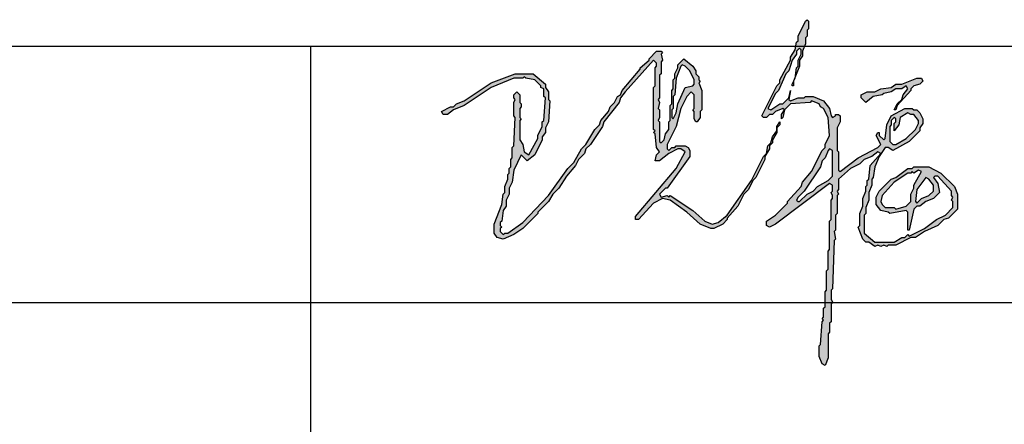
# Model space of a CAD drawing. Extents: x -701205 to 1092595, y -271556 to 85954.
# Drawn here: x -163398 to -159034, y -6423 to -4629 of the extents above; entities that cross this region are included whole.
import ezdxf

# ---------------------------------------------------------------- set-up
doc = ezdxf.new("R2010")
doc.units = 0
doc.header["$LTSCALE"] = 1000
doc.layers.add('图层4', color=7, linetype='Continuous')
doc.layers.add('图框', color=42, linetype='Continuous')

# ---------------------------------------------------------------- blocks, each defined once
blk = doc.blocks.new('8')
at = {"linetype": 'Continuous'}
h = blk.add_hatch(color=256, dxfattribs=at)
h.paths.add_polyline_path([(2.813334, -14.610001), (2.806667, -14.606668), (2.786667, -14.633334), (2.783333, -14.660001), (2.786667, -14.663334), (2.796667, -14.653334), (2.813334, -14.646667), (2.823334, -14.636667), (2.823334, -14.623334)], flags=16)
h.paths.add_polyline_path([(2.796667, -14.593334), (2.79, -14.59), (2.78, -14.596667), (2.776667, -14.593334), (2.773333, -14.596667), (2.766667, -14.596667), (2.736667, -14.616667), (2.71, -14.646667), (2.706667, -14.660001), (2.71, -14.666667), (2.716667, -14.673334), (2.736667, -14.673334), (2.74, -14.676667), (2.763333, -14.67), (2.773333, -14.660001), (2.773333, -14.643333), (2.78, -14.63), (2.78, -14.623334)], flags=16)
h.paths.add_polyline_path([(2.6, -14.546667), (2.593333, -14.543334), (2.59, -14.546667), (2.583333, -14.563334), (2.576667, -14.570001), (2.573334, -14.583334), (2.536667, -14.636667), (2.523333, -14.650001), (2.52, -14.656667), (2.523333, -14.660001), (2.526667, -14.660001), (2.543333, -14.643333), (2.556667, -14.636667), (2.566667, -14.626667), (2.59, -14.613334), (2.6, -14.603333)], flags=17)
h.paths.add_polyline_path([(2.773333, -14.466667), (2.766667, -14.463334), (2.75, -14.473333), (2.746667, -14.490001), (2.736667, -14.503334), (2.736667, -14.486667), (2.74, -14.483334), (2.74, -14.476667), (2.736667, -14.473333), (2.73, -14.48), (2.73, -14.490001), (2.726667, -14.493334), (2.726667, -14.526667), (2.733333, -14.533334), (2.74, -14.533334), (2.763333, -14.52), (2.783333, -14.5), (2.79, -14.486667), (2.79, -14.48), (2.78, -14.466667)], flags=16)
h.paths.add_polyline_path([(2.786667, -14.386667), (2.796667, -14.386667), (2.8, -14.393333), (2.793333, -14.400001), (2.78, -14.403334), (2.773333, -14.410001), (2.773333, -14.413334), (2.743333, -14.446667), (2.74, -14.456667), (2.736667, -14.456667), (2.743333, -14.443334), (2.753333, -14.433333), (2.756667, -14.423334), (2.766667, -14.410001), (2.763333, -14.403334), (2.753333, -14.410001), (2.74, -14.410001), (2.73, -14.416667), (2.713333, -14.42), (2.71, -14.423334), (2.69, -14.426667), (2.673333, -14.440001), (2.663333, -14.43), (2.663333, -14.423334), (2.676667, -14.416667), (2.693333, -14.416667), (2.706667, -14.410001), (2.73, -14.406667), (2.74, -14.400001), (2.753333, -14.400001)], flags=17)
h.paths.add_polyline_path([(2.273333, -14.360001), (2.266667, -14.356668), (2.263333, -14.360001), (2.253333, -14.386667), (2.25, -14.423334), (2.246667, -14.426667), (2.246667, -14.453334), (2.243333, -14.456667), (2.243333, -14.473333), (2.246667, -14.476667), (2.253333, -14.463334), (2.256667, -14.443334), (2.273333, -14.406667), (2.29, -14.403334), (2.293333, -14.400001), (2.293333, -14.39), (2.283333, -14.370001)], flags=16)
h.paths.add_polyline_path([(2.21, -14.326667), (2.22, -14.326667), (2.223333, -14.330001), (2.22, -14.333334), (2.223333, -14.346667), (2.22, -14.35), (2.22, -14.376667), (2.216667, -14.38), (2.216667, -14.43), (2.213333, -14.433333), (2.216667, -14.440001), (2.213333, -14.453334), (2.216667, -14.456667), (2.216667, -14.473333), (2.213333, -14.48), (2.216667, -14.483334), (2.216667, -14.526667), (2.22, -14.530001), (2.226667, -14.523334), (2.23, -14.51), (2.236667, -14.5), (2.236667, -14.483334), (2.24, -14.48), (2.24, -14.446667), (2.243333, -14.443334), (2.243333, -14.413334), (2.246667, -14.410001), (2.246667, -14.39), (2.25, -14.386667), (2.25, -14.376667), (2.256667, -14.363334), (2.256667, -14.356668), (2.27, -14.343334), (2.29, -14.360001), (2.296667, -14.370001), (2.296667, -14.376667), (2.303333, -14.383334), (2.303333, -14.39), (2.306667, -14.393333), (2.303333, -14.396667), (2.31, -14.413334), (2.31, -14.456667), (2.306667, -14.46), (2.306667, -14.473333), (2.3, -14.483334), (2.296667, -14.483334), (2.293333, -14.476667), (2.293333, -14.46), (2.29, -14.456667), (2.293333, -14.453334), (2.293333, -14.423334), (2.286667, -14.416667), (2.276667, -14.426667), (2.263333, -14.453334), (2.253333, -14.493334), (2.233333, -14.533334), (2.233333, -14.543334), (2.236667, -14.546667), (2.243333, -14.54), (2.25, -14.54), (2.253333, -14.536667), (2.273333, -14.536667), (2.28, -14.54), (2.283333, -14.546667), (2.283333, -14.56), (2.233333, -14.63), (2.23, -14.63), (2.216667, -14.643333), (2.22, -14.650001), (2.233333, -14.646667), (2.236667, -14.650001), (2.24, -14.646667), (2.29, -14.68), (2.316667, -14.703334), (2.333333, -14.71), (2.346667, -14.706667), (2.366667, -14.690001), (2.42, -14.613334), (2.446667, -14.56), (2.453333, -14.553334), (2.456667, -14.536667), (2.463333, -14.530001), (2.466667, -14.516667), (2.476667, -14.503334), (2.476667, -14.493334), (2.483333, -14.483334), (2.483333, -14.490001), (2.476667, -14.496667), (2.476667, -14.506667), (2.466667, -14.523334), (2.466667, -14.530001), (2.46, -14.536667), (2.46, -14.543334), (2.45, -14.56), (2.45, -14.566668), (2.43, -14.606668), (2.423333, -14.613334), (2.413333, -14.633334), (2.403333, -14.643333), (2.39, -14.67), (2.366667, -14.696667), (2.366667, -14.700001), (2.356667, -14.71), (2.336667, -14.72), (2.33, -14.72), (2.306667, -14.71), (2.276667, -14.683333), (2.24, -14.656667), (2.223333, -14.653334), (2.203333, -14.663334), (2.17, -14.700001), (2.163333, -14.700001), (2.163333, -14.693334), (2.253333, -14.586667), (2.273333, -14.55), (2.263333, -14.543334), (2.256667, -14.543334), (2.236667, -14.553334), (2.216667, -14.570001), (2.206667, -14.570001), (2.21, -14.556667), (2.216667, -14.55), (2.21, -14.54), (2.206667, -14.51), (2.203333, -14.506667), (2.206667, -14.503334), (2.203333, -14.5), (2.203333, -14.406667), (2.206667, -14.403334), (2.206667, -14.363334), (2.21, -14.360001), (2.21, -14.353333), (2.203333, -14.346667), (2.14, -14.416667), (2.13, -14.43), (2.126667, -14.440001), (2.093333, -14.483334), (2.09, -14.493334), (2.063333, -14.533334), (2.053333, -14.543334), (2.05, -14.553334), (2.036667, -14.566668), (2.03, -14.580001), (2.01, -14.603333), (1.993333, -14.63), (1.98, -14.643333), (1.97, -14.660001), (1.946667, -14.683333), (1.946667, -14.686667), (1.913333, -14.72), (1.893333, -14.733334), (1.87, -14.743334), (1.856667, -14.740001), (1.85, -14.73), (1.85, -14.71), (1.866667, -14.666667), (1.87, -14.643333), (1.873333, -14.64), (1.873333, -14.626667), (1.88, -14.610001), (1.88, -14.6), (1.883333, -14.596667), (1.883333, -14.586667), (1.886667, -14.583334), (1.886667, -14.566668), (1.89, -14.563334), (1.89, -14.54), (1.893333, -14.536667), (1.896667, -14.473333), (1.893333, -14.47), (1.893333, -14.440001), (1.896667, -14.433333), (1.893333, -14.43), (1.893333, -14.423334), (1.9, -14.416667), (1.906667, -14.423334), (1.906667, -14.440001), (1.91, -14.443334), (1.91, -14.450001), (1.906667, -14.453334), (1.906667, -14.473333), (1.91, -14.476667), (1.906667, -14.48), (1.906667, -14.523334), (1.913333, -14.533334), (1.916667, -14.55), (1.926667, -14.556667), (1.946667, -14.52), (1.946667, -14.513333), (1.956667, -14.493334), (1.956667, -14.483334), (1.96, -14.48), (1.963333, -14.43), (1.96, -14.426667), (1.96, -14.410001), (1.953333, -14.406667), (1.953333, -14.403334), (1.94, -14.39), (1.92, -14.386667), (1.916667, -14.383334), (1.913333, -14.386667), (1.893333, -14.386667), (1.843333, -14.406667), (1.783333, -14.446667), (1.76, -14.456667), (1.746667, -14.466667), (1.736667, -14.466667), (1.733333, -14.46), (1.753333, -14.450001), (1.76, -14.450001), (1.766667, -14.443334), (1.783333, -14.436667), (1.843333, -14.396667), (1.896667, -14.376667), (1.936667, -14.376667), (1.963333, -14.400001), (1.963333, -14.406667), (1.97, -14.416667), (1.97, -14.433333), (1.973333, -14.436667), (1.97, -14.483334), (1.963333, -14.496667), (1.963333, -14.506667), (1.956667, -14.516667), (1.956667, -14.523334), (1.94, -14.556667), (1.923333, -14.570001), (1.91, -14.556667), (1.893333, -14.59), (1.89, -14.616667), (1.883333, -14.63), (1.883333, -14.643333), (1.876667, -14.656667), (1.876667, -14.67), (1.87, -14.68), (1.866667, -14.703334), (1.863333, -14.706667), (1.863333, -14.713334), (1.866667, -14.716667), (1.863333, -14.72), (1.863333, -14.726667), (1.87, -14.733334), (1.873333, -14.73), (1.88, -14.73), (1.913333, -14.706667), (1.97, -14.646667), (2.013333, -14.586667), (2.026667, -14.573334), (2.043333, -14.543334), (2.053333, -14.533334), (2.073334, -14.5), (2.083333, -14.490001), (2.086667, -14.48), (2.103333, -14.46), (2.106667, -14.450001), (2.116667, -14.440001), (2.123333, -14.426667), (2.13, -14.423334), (2.133333, -14.413334), (2.173333, -14.366667), (2.173333, -14.363334), (2.193333, -14.346667), (2.193333, -14.343334)])
h.paths.add_polyline_path([(2.54, -14.26), (2.543333, -14.256667), (2.546667, -14.26), (2.546667, -14.276667), (2.543333, -14.280001), (2.543333, -14.293334), (2.54, -14.296667), (2.54, -14.31), (2.533333, -14.326667), (2.533333, -14.336667), (2.526667, -14.346667), (2.526667, -14.360001), (2.513333, -14.393333), (2.513333, -14.403334), (2.51, -14.403334), (2.51, -14.400001), (2.516667, -14.386667), (2.52, -14.363334), (2.523333, -14.360001), (2.523333, -14.346667), (2.53, -14.333334), (2.53, -14.323334), (2.526667, -14.320001), (2.52, -14.326667), (2.52, -14.333334), (2.51, -14.346667), (2.503333, -14.370001), (2.496667, -14.376667), (2.48, -14.413334), (2.473333, -14.42), (2.456667, -14.453334), (2.463333, -14.456667), (2.483333, -14.443334), (2.49, -14.443334), (2.503333, -14.43), (2.506667, -14.413334), (2.503333, -14.433333), (2.506667, -14.436667), (2.523333, -14.43), (2.536667, -14.43), (2.54, -14.426667), (2.556667, -14.426667), (2.58, -14.436667), (2.593333, -14.453334), (2.596667, -14.47), (2.6, -14.473333), (2.606667, -14.47), (2.606667, -14.466667), (2.613333, -14.466667), (2.616667, -14.47), (2.616667, -14.483334), (2.61, -14.496667), (2.61, -14.546667), (2.613333, -14.55), (2.613333, -14.59), (2.616667, -14.593334), (2.656667, -14.563334), (2.7, -14.54), (2.706667, -14.533334), (2.696667, -14.513333), (2.7, -14.506667), (2.703333, -14.506667), (2.703333, -14.513333), (2.713333, -14.523334), (2.716667, -14.52), (2.72, -14.490001), (2.73, -14.47), (2.76, -14.453334), (2.776667, -14.453334), (2.78, -14.456667), (2.786667, -14.456667), (2.793333, -14.463334), (2.8, -14.476667), (2.8, -14.486667), (2.793333, -14.496667), (2.793333, -14.503334), (2.77, -14.526667), (2.733333, -14.546667), (2.723333, -14.54), (2.716667, -14.54), (2.703333, -14.56), (2.693333, -14.583334), (2.69, -14.606668), (2.686667, -14.610001), (2.686667, -14.623334), (2.68, -14.64), (2.68, -14.656667), (2.673333, -14.673334), (2.673333, -14.686667), (2.67, -14.690001), (2.67, -14.73), (2.693333, -14.75), (2.736667, -14.75), (2.753333, -14.740001), (2.76, -14.740001), (2.766667, -14.733334), (2.77, -14.736667), (2.803333, -14.72), (2.83, -14.700001), (2.85, -14.690001), (2.866667, -14.673334), (2.866667, -14.660001), (2.863333, -14.656667), (2.866667, -14.650001), (2.863333, -14.646667), (2.863333, -14.636667), (2.833333, -14.603333), (2.826667, -14.603333), (2.823334, -14.606668), (2.833333, -14.620001), (2.836667, -14.64), (2.823334, -14.653334), (2.806667, -14.660001), (2.793333, -14.67), (2.786667, -14.67), (2.78, -14.676667), (2.77, -14.723333), (2.766667, -14.723333), (2.766667, -14.683333), (2.763333, -14.68), (2.726667, -14.686667), (2.723333, -14.683333), (2.706667, -14.68), (2.696667, -14.666667), (2.696667, -14.650001), (2.703333, -14.636667), (2.73, -14.610001), (2.74, -14.606668), (2.766667, -14.586667), (2.776667, -14.586667), (2.78, -14.583334), (2.813334, -14.583334), (2.84, -14.596667), (2.87, -14.626667), (2.876667, -14.643333), (2.876667, -14.676667), (2.856667, -14.696667), (2.846667, -14.700001), (2.833333, -14.713334), (2.803333, -14.726667), (2.783333, -14.740001), (2.773333, -14.740001), (2.74, -14.756667), (2.723333, -14.756667), (2.72, -14.76), (2.713333, -14.756667), (2.706667, -14.76), (2.7, -14.756667), (2.693333, -14.76), (2.68, -14.75), (2.673333, -14.75), (2.666667, -14.743334), (2.656667, -14.716667), (2.66, -14.713334), (2.66, -14.686667), (2.666667, -14.67), (2.666667, -14.653334), (2.673333, -14.636667), (2.673333, -14.626667), (2.676667, -14.623334), (2.676667, -14.613334), (2.68, -14.610001), (2.683333, -14.580001), (2.706667, -14.553334), (2.7, -14.55), (2.686667, -14.56), (2.67, -14.566668), (2.66, -14.576667), (2.64, -14.586667), (2.613333, -14.610001), (2.613333, -14.633334), (2.61, -14.636667), (2.613333, -14.643333), (2.61, -14.646667), (2.61, -14.686667), (2.606667, -14.690001), (2.606667, -14.723333), (2.603333, -14.726667), (2.606667, -14.743334), (2.603333, -14.746667), (2.6, -14.853333), (2.596667, -14.856668), (2.596667, -14.876667), (2.6, -14.883334), (2.596667, -14.886667), (2.596667, -14.926667), (2.593333, -14.93), (2.593333, -14.950001), (2.59, -14.953334), (2.59, -15.006667), (2.583333, -15.023334), (2.576667, -15.02), (2.57, -15.003334), (2.57, -14.98), (2.573334, -14.976667), (2.576667, -14.926667), (2.58, -14.923334), (2.576667, -14.92), (2.58, -14.916667), (2.58, -14.896667), (2.583333, -14.893333), (2.583333, -14.860001), (2.586667, -14.856668), (2.586667, -14.813334), (2.59, -14.81), (2.59, -14.77), (2.593333, -14.766667), (2.593333, -14.703334), (2.596667, -14.700001), (2.596667, -14.656667), (2.6, -14.653334), (2.6, -14.646667), (2.596667, -14.64), (2.6, -14.636667), (2.6, -14.623334), (2.593333, -14.620001), (2.473333, -14.71), (2.46, -14.716667), (2.453333, -14.713334), (2.453333, -14.703334), (2.473333, -14.690001), (2.5, -14.663334), (2.5, -14.660001), (2.53, -14.626667), (2.533333, -14.616667), (2.553333, -14.593334), (2.576667, -14.546667), (2.583333, -14.54), (2.583333, -14.533334), (2.593333, -14.513333), (2.59, -14.473333), (2.58, -14.453334), (2.573334, -14.450001), (2.57, -14.443334), (2.553333, -14.436667), (2.55, -14.440001), (2.506667, -14.443334), (2.493333, -14.456667), (2.49, -14.473333), (2.486667, -14.476667), (2.486667, -14.466667), (2.493333, -14.456667), (2.49, -14.453334), (2.473333, -14.46), (2.466667, -14.466667), (2.46, -14.466667), (2.453333, -14.473333), (2.446667, -14.473333), (2.443333, -14.47), (2.476667, -14.403334), (2.483333, -14.396667), (2.483333, -14.39), (2.506667, -14.346667), (2.506667, -14.34), (2.516667, -14.323334), (2.52, -14.306667), (2.523333, -14.303333), (2.523333, -14.293334)])
for points in [[(2.54, -14.26), (2.543333, -14.256667), (2.546667, -14.26), (2.546667, -14.276667), (2.543333, -14.280001), (2.543333, -14.293334), (2.54, -14.296667), (2.54, -14.31), (2.533333, -14.326667), (2.533333, -14.336667), (2.526667, -14.346667), (2.526667, -14.360001), (2.513333, -14.393333), (2.513333, -14.403334), (2.51, -14.403334), (2.51, -14.400001), (2.516667, -14.386667), (2.52, -14.363334), (2.523333, -14.360001), (2.523333, -14.346667), (2.53, -14.333334), (2.53, -14.323334), (2.526667, -14.320001), (2.52, -14.326667), (2.52, -14.333334), (2.51, -14.346667), (2.503333, -14.370001), (2.496667, -14.376667), (2.48, -14.413334), (2.473333, -14.42), (2.456667, -14.453334), (2.463333, -14.456667), (2.483333, -14.443334), (2.49, -14.443334), (2.503333, -14.43), (2.506667, -14.413334), (2.503333, -14.433333), (2.506667, -14.436667), (2.523333, -14.43), (2.536667, -14.43), (2.54, -14.426667), (2.556667, -14.426667), (2.58, -14.436667), (2.593333, -14.453334), (2.596667, -14.47), (2.6, -14.473333), (2.606667, -14.47), (2.606667, -14.466667), (2.613333, -14.466667), (2.616667, -14.47), (2.616667, -14.483334), (2.61, -14.496667), (2.61, -14.546667), (2.613333, -14.55), (2.613333, -14.59), (2.616667, -14.593334), (2.656667, -14.563334), (2.7, -14.54), (2.706667, -14.533334), (2.696667, -14.513333), (2.7, -14.506667), (2.703333, -14.506667), (2.703333, -14.513333), (2.713333, -14.523334), (2.716667, -14.52), (2.72, -14.490001), (2.73, -14.47), (2.76, -14.453334), (2.776667, -14.453334), (2.78, -14.456667), (2.786667, -14.456667), (2.793333, -14.463334), (2.8, -14.476667), (2.8, -14.486667), (2.793333, -14.496667), (2.793333, -14.503334), (2.77, -14.526667), (2.733333, -14.546667), (2.723333, -14.54), (2.716667, -14.54), (2.703333, -14.56), (2.693333, -14.583334), (2.69, -14.606668), (2.686667, -14.610001), (2.686667, -14.623334), (2.68, -14.64), (2.68, -14.656667), (2.673333, -14.673334), (2.673333, -14.686667), (2.67, -14.690001), (2.67, -14.73), (2.693333, -14.75), (2.736667, -14.75), (2.753333, -14.740001), (2.76, -14.740001), (2.766667, -14.733334), (2.77, -14.736667), (2.803333, -14.72), (2.83, -14.700001), (2.85, -14.690001), (2.866667, -14.673334), (2.866667, -14.660001), (2.863333, -14.656667), (2.866667, -14.650001), (2.863333, -14.646667), (2.863333, -14.636667), (2.833333, -14.603333), (2.826667, -14.603333), (2.823334, -14.606668), (2.833333, -14.620001), (2.836667, -14.64), (2.823334, -14.653334), (2.806667, -14.660001), (2.793333, -14.67), (2.786667, -14.67), (2.78, -14.676667), (2.77, -14.723333), (2.766667, -14.723333), (2.766667, -14.683333), (2.763333, -14.68), (2.726667, -14.686667), (2.723333, -14.683333), (2.706667, -14.68), (2.696667, -14.666667), (2.696667, -14.650001), (2.703333, -14.636667), (2.73, -14.610001), (2.74, -14.606668), (2.766667, -14.586667), (2.776667, -14.586667), (2.78, -14.583334), (2.813334, -14.583334), (2.84, -14.596667), (2.87, -14.626667), (2.876667, -14.643333), (2.876667, -14.676667), (2.856667, -14.696667), (2.846667, -14.700001), (2.833333, -14.713334), (2.803333, -14.726667), (2.783333, -14.740001), (2.773333, -14.740001), (2.74, -14.756667), (2.723333, -14.756667), (2.72, -14.76), (2.713333, -14.756667), (2.706667, -14.76), (2.7, -14.756667), (2.693333, -14.76), (2.68, -14.75), (2.673333, -14.75), (2.666667, -14.743334), (2.656667, -14.716667), (2.66, -14.713334), (2.66, -14.686667), (2.666667, -14.67), (2.666667, -14.653334), (2.673333, -14.636667), (2.673333, -14.626667), (2.676667, -14.623334), (2.676667, -14.613334), (2.68, -14.610001), (2.683333, -14.580001), (2.706667, -14.553334), (2.7, -14.55), (2.686667, -14.56), (2.67, -14.566668), (2.66, -14.576667), (2.64, -14.586667), (2.613333, -14.610001), (2.613333, -14.633334), (2.61, -14.636667), (2.613333, -14.643333), (2.61, -14.646667), (2.61, -14.686667), (2.606667, -14.690001), (2.606667, -14.723333), (2.603333, -14.726667), (2.606667, -14.743334), (2.603333, -14.746667), (2.6, -14.853333), (2.596667, -14.856668), (2.596667, -14.876667), (2.6, -14.883334), (2.596667, -14.886667), (2.596667, -14.926667), (2.593333, -14.93), (2.593333, -14.950001), (2.59, -14.953334), (2.59, -15.006667), (2.583333, -15.023334), (2.576667, -15.02), (2.57, -15.003334), (2.57, -14.98), (2.573334, -14.976667), (2.576667, -14.926667), (2.58, -14.923334), (2.576667, -14.92), (2.58, -14.916667), (2.58, -14.896667), (2.583333, -14.893333), (2.583333, -14.860001), (2.586667, -14.856668), (2.586667, -14.813334), (2.59, -14.81), (2.59, -14.77), (2.593333, -14.766667), (2.593333, -14.703334), (2.596667, -14.700001), (2.596667, -14.656667), (2.6, -14.653334), (2.6, -14.646667), (2.596667, -14.64), (2.6, -14.636667), (2.6, -14.623334), (2.593333, -14.620001), (2.473333, -14.71), (2.46, -14.716667), (2.453333, -14.713334), (2.453333, -14.703334), (2.473333, -14.690001), (2.5, -14.663334), (2.5, -14.660001), (2.53, -14.626667), (2.533333, -14.616667), (2.553333, -14.593334), (2.576667, -14.546667), (2.583333, -14.54), (2.583333, -14.533334), (2.593333, -14.513333), (2.59, -14.473333), (2.58, -14.453334), (2.573334, -14.450001), (2.57, -14.443334), (2.553333, -14.436667), (2.55, -14.440001), (2.506667, -14.443334), (2.493333, -14.456667), (2.49, -14.473333), (2.486667, -14.476667), (2.486667, -14.466667), (2.493333, -14.456667), (2.49, -14.453334), (2.473333, -14.46), (2.466667, -14.466667), (2.46, -14.466667), (2.453333, -14.473333), (2.446667, -14.473333), (2.443333, -14.47), (2.476667, -14.403334), (2.483333, -14.396667), (2.483333, -14.39), (2.506667, -14.346667), (2.506667, -14.34), (2.516667, -14.323334), (2.52, -14.306667), (2.523333, -14.303333), (2.523333, -14.293334), (2.54, -14.26)], [(2.21, -14.326667), (2.22, -14.326667), (2.223333, -14.330001), (2.22, -14.333334), (2.223333, -14.346667), (2.22, -14.35), (2.22, -14.376667), (2.216667, -14.38), (2.216667, -14.43), (2.213333, -14.433333), (2.216667, -14.440001), (2.213333, -14.453334), (2.216667, -14.456667), (2.216667, -14.473333), (2.213333, -14.48), (2.216667, -14.483334), (2.216667, -14.526667), (2.22, -14.530001), (2.226667, -14.523334), (2.23, -14.51), (2.236667, -14.5), (2.236667, -14.483334), (2.24, -14.48), (2.24, -14.446667), (2.243333, -14.443334), (2.243333, -14.413334), (2.246667, -14.410001), (2.246667, -14.39), (2.25, -14.386667), (2.25, -14.376667), (2.256667, -14.363334), (2.256667, -14.356668), (2.27, -14.343334), (2.29, -14.360001), (2.296667, -14.370001), (2.296667, -14.376667), (2.303333, -14.383334), (2.303333, -14.39), (2.306667, -14.393333), (2.303333, -14.396667), (2.31, -14.413334), (2.31, -14.456667), (2.306667, -14.46), (2.306667, -14.473333), (2.3, -14.483334), (2.296667, -14.483334), (2.293333, -14.476667), (2.293333, -14.46), (2.29, -14.456667), (2.293333, -14.453334), (2.293333, -14.423334), (2.286667, -14.416667), (2.276667, -14.426667), (2.263333, -14.453334), (2.253333, -14.493334), (2.233333, -14.533334), (2.233333, -14.543334), (2.236667, -14.546667), (2.243333, -14.54), (2.25, -14.54), (2.253333, -14.536667), (2.273333, -14.536667), (2.28, -14.54), (2.283333, -14.546667), (2.283333, -14.56), (2.233333, -14.63), (2.23, -14.63), (2.216667, -14.643333), (2.22, -14.650001), (2.233333, -14.646667), (2.236667, -14.650001), (2.24, -14.646667), (2.29, -14.68), (2.316667, -14.703334), (2.333333, -14.71), (2.346667, -14.706667), (2.366667, -14.690001), (2.42, -14.613334), (2.446667, -14.56), (2.453333, -14.553334), (2.456667, -14.536667), (2.463333, -14.530001), (2.466667, -14.516667), (2.476667, -14.503334), (2.476667, -14.493334), (2.483333, -14.483334), (2.483333, -14.490001), (2.476667, -14.496667), (2.476667, -14.506667), (2.466667, -14.523334), (2.466667, -14.530001), (2.46, -14.536667), (2.46, -14.543334), (2.45, -14.56), (2.45, -14.566668), (2.43, -14.606668), (2.423333, -14.613334), (2.413333, -14.633334), (2.403333, -14.643333), (2.39, -14.67), (2.366667, -14.696667), (2.366667, -14.700001), (2.356667, -14.71), (2.336667, -14.72), (2.33, -14.72), (2.306667, -14.71), (2.276667, -14.683333), (2.24, -14.656667), (2.223333, -14.653334), (2.203333, -14.663334), (2.17, -14.700001), (2.163333, -14.700001), (2.163333, -14.693334), (2.253333, -14.586667), (2.273333, -14.55), (2.263333, -14.543334), (2.256667, -14.543334), (2.236667, -14.553334), (2.216667, -14.570001), (2.206667, -14.570001), (2.21, -14.556667), (2.216667, -14.55), (2.21, -14.54), (2.206667, -14.51), (2.203333, -14.506667), (2.206667, -14.503334), (2.203333, -14.5), (2.203333, -14.406667), (2.206667, -14.403334), (2.206667, -14.363334), (2.21, -14.360001), (2.21, -14.353333), (2.203333, -14.346667), (2.14, -14.416667), (2.13, -14.43), (2.126667, -14.440001), (2.093333, -14.483334), (2.09, -14.493334), (2.063333, -14.533334), (2.053333, -14.543334), (2.05, -14.553334), (2.036667, -14.566668), (2.03, -14.580001), (2.01, -14.603333), (1.993333, -14.63), (1.98, -14.643333), (1.97, -14.660001), (1.946667, -14.683333), (1.946667, -14.686667), (1.913333, -14.72), (1.893333, -14.733334), (1.87, -14.743334), (1.856667, -14.740001), (1.85, -14.73), (1.85, -14.71), (1.866667, -14.666667), (1.87, -14.643333), (1.873333, -14.64), (1.873333, -14.626667), (1.88, -14.610001), (1.88, -14.6), (1.883333, -14.596667), (1.883333, -14.586667), (1.886667, -14.583334), (1.886667, -14.566668), (1.89, -14.563334), (1.89, -14.54), (1.893333, -14.536667), (1.896667, -14.473333), (1.893333, -14.47), (1.893333, -14.440001), (1.896667, -14.433333), (1.893333, -14.43), (1.893333, -14.423334), (1.9, -14.416667), (1.906667, -14.423334), (1.906667, -14.440001), (1.91, -14.443334), (1.91, -14.450001), (1.906667, -14.453334), (1.906667, -14.473333), (1.91, -14.476667), (1.906667, -14.48), (1.906667, -14.523334), (1.913333, -14.533334), (1.916667, -14.55), (1.926667, -14.556667), (1.946667, -14.52), (1.946667, -14.513333), (1.956667, -14.493334), (1.956667, -14.483334), (1.96, -14.48), (1.963333, -14.43), (1.96, -14.426667), (1.96, -14.410001), (1.953333, -14.406667), (1.953333, -14.403334), (1.94, -14.39), (1.92, -14.386667), (1.916667, -14.383334), (1.913333, -14.386667), (1.893333, -14.386667), (1.843333, -14.406667), (1.783333, -14.446667), (1.76, -14.456667), (1.746667, -14.466667), (1.736667, -14.466667), (1.733333, -14.46), (1.753333, -14.450001), (1.76, -14.450001), (1.766667, -14.443334), (1.783333, -14.436667), (1.843333, -14.396667), (1.896667, -14.376667), (1.936667, -14.376667), (1.963333, -14.400001), (1.963333, -14.406667), (1.97, -14.416667), (1.97, -14.433333), (1.973333, -14.436667), (1.97, -14.483334), (1.963333, -14.496667), (1.963333, -14.506667), (1.956667, -14.516667), (1.956667, -14.523334), (1.94, -14.556667), (1.923333, -14.570001), (1.91, -14.556667), (1.893333, -14.59), (1.89, -14.616667), (1.883333, -14.63), (1.883333, -14.643333), (1.876667, -14.656667), (1.876667, -14.67), (1.87, -14.68), (1.866667, -14.703334), (1.863333, -14.706667), (1.863333, -14.713334), (1.866667, -14.716667), (1.863333, -14.72), (1.863333, -14.726667), (1.87, -14.733334), (1.873333, -14.73), (1.88, -14.73), (1.913333, -14.706667), (1.97, -14.646667), (2.013333, -14.586667), (2.026667, -14.573334), (2.043333, -14.543334), (2.053333, -14.533334), (2.073334, -14.5), (2.083333, -14.490001), (2.086667, -14.48), (2.103333, -14.46), (2.106667, -14.450001), (2.116667, -14.440001), (2.123333, -14.426667), (2.13, -14.423334), (2.133333, -14.413334), (2.173333, -14.366667), (2.173333, -14.363334), (2.193333, -14.346667), (2.193333, -14.343334), (2.21, -14.326667)], [(2.273333, -14.360001), (2.266667, -14.356668), (2.263333, -14.360001), (2.253333, -14.386667), (2.25, -14.423334), (2.246667, -14.426667), (2.246667, -14.453334), (2.243333, -14.456667), (2.243333, -14.473333), (2.246667, -14.476667), (2.253333, -14.463334), (2.256667, -14.443334), (2.273333, -14.406667), (2.29, -14.403334), (2.293333, -14.400001), (2.293333, -14.39), (2.283333, -14.370001), (2.273333, -14.360001)], [(2.786667, -14.386667), (2.796667, -14.386667), (2.8, -14.393333), (2.793333, -14.400001), (2.78, -14.403334), (2.773333, -14.410001), (2.773333, -14.413334), (2.743333, -14.446667), (2.74, -14.456667), (2.736667, -14.456667), (2.743333, -14.443334), (2.753333, -14.433333), (2.756667, -14.423334), (2.766667, -14.410001), (2.763333, -14.403334), (2.753333, -14.410001), (2.74, -14.410001), (2.73, -14.416667), (2.713333, -14.42), (2.71, -14.423334), (2.69, -14.426667), (2.673333, -14.440001), (2.663333, -14.43), (2.663333, -14.423334), (2.676667, -14.416667), (2.693333, -14.416667), (2.706667, -14.410001), (2.73, -14.406667), (2.74, -14.400001), (2.753333, -14.400001), (2.786667, -14.386667)], [(2.773333, -14.466667), (2.766667, -14.463334), (2.75, -14.473333), (2.746667, -14.490001), (2.736667, -14.503334), (2.736667, -14.486667), (2.74, -14.483334), (2.74, -14.476667), (2.736667, -14.473333), (2.73, -14.48), (2.73, -14.490001), (2.726667, -14.493334), (2.726667, -14.526667), (2.733333, -14.533334), (2.74, -14.533334), (2.763333, -14.52), (2.783333, -14.5), (2.79, -14.486667), (2.79, -14.48), (2.78, -14.466667), (2.773333, -14.466667)], [(2.6, -14.546667), (2.593333, -14.543334), (2.59, -14.546667), (2.583333, -14.563334), (2.576667, -14.570001), (2.573334, -14.583334), (2.536667, -14.636667), (2.523333, -14.650001), (2.52, -14.656667), (2.523333, -14.660001), (2.526667, -14.660001), (2.543333, -14.643333), (2.556667, -14.636667), (2.566667, -14.626667), (2.59, -14.613334), (2.6, -14.603333), (2.6, -14.546667)], [(2.796667, -14.593334), (2.79, -14.59), (2.78, -14.596667), (2.776667, -14.593334), (2.773333, -14.596667), (2.766667, -14.596667), (2.736667, -14.616667), (2.71, -14.646667), (2.706667, -14.660001), (2.71, -14.666667), (2.716667, -14.673334), (2.736667, -14.673334), (2.74, -14.676667), (2.763333, -14.67), (2.773333, -14.660001), (2.773333, -14.643333), (2.78, -14.63), (2.78, -14.623334), (2.796667, -14.593334)], [(2.813334, -14.610001), (2.806667, -14.606668), (2.786667, -14.633334), (2.783333, -14.660001), (2.786667, -14.663334), (2.796667, -14.653334), (2.813334, -14.646667), (2.823334, -14.636667), (2.823334, -14.623334), (2.813334, -14.610001)]]:
    blk.add_lwpolyline(points, dxfattribs=at)
blk = doc.blocks.new('FDGGFDGFG')
at = {"layer": '图框', "color": 87}
for p, q in [((-226516.1, -137053.9), (-221016.1, -137053.9)), ((-222768, -137053.9), (-222768, -141601.8)), ((-226516.1, -137622.4), (-221016.1, -137622.4))]:
    blk.add_line(p, q, dxfattribs=at)
at = {"linetype": 'Continuous', "xscale": 1000, "yscale": 1000, "zscale": 1000}
blk.add_blockref('8', (-224211.1, -122738.7), dxfattribs=at)

msp = doc.modelspace()

# ---------------------------------------------------------------- block references
at = {"layer": '图层4', "xscale": 2, "yscale": 2, "zscale": 2}
msp.add_blockref('FDGGFDGFG', (283427.5, 269362), dxfattribs=at)

doc.saveas('drawing.dxf')
